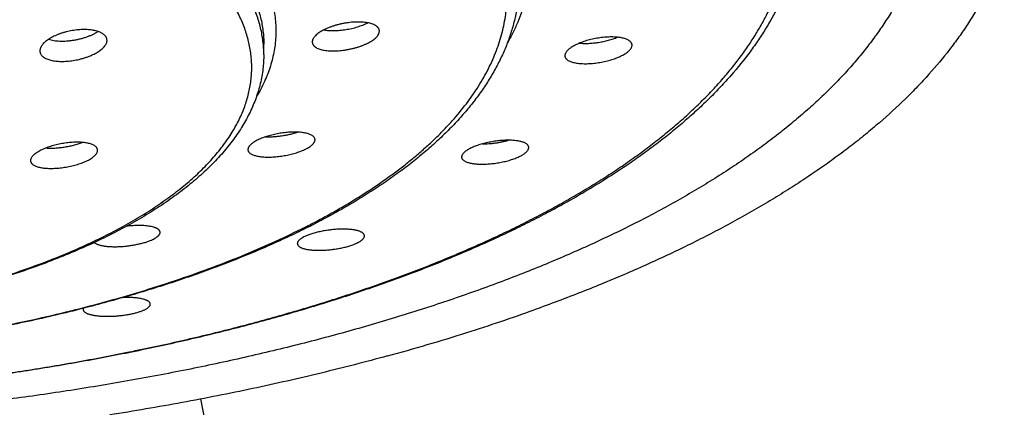
# Model space of a CAD drawing. Units: inches. Extents: x -0.7 to 22.5, y 5.4 to 13.2.
# Drawn here: x 21.8 to 22.5, y 10.9 to 11.2 of the extents above; entities that cross this region are included whole.
import ezdxf

# ---------------------------------------------------------------- set-up
doc = ezdxf.new("R2010")
doc.units = ezdxf.units.IN
doc.header["$LTSCALE"] = 1.21
doc.header["$MEASUREMENT"] = 0
doc.layers.get('0').update_dxf_attribs({"linetype": 'CONTINUOUS'})

msp = doc.modelspace()

# ---------------------------------------------------------------- linework, layer by layer
at = {"color": 7, "linetype": 'Continuous'}
for p, q in [((22.07877, 11.15947), (22.07881, 11.15998)), ((21.99959, 11.14409), (21.99959, 11.15102)), ((22.03284, 11.1531), (22.03281, 11.15259)), ((21.87608, 10.97014), (21.87584, 10.96924)), ((22.05614, 10.38331), (21.95646, 10.90797))]:
    msp.add_line(p, q, dxfattribs=at)
for centre, radius, start, end in [((21.75301, 12.17342), 1.27948, 287.54931, 289.73131), ((21.70609, 12.32196), 1.43525, 285.28101, 287.54723)]:
    msp.add_arc(centre, radius, start, end, dxfattribs=at)
at = {"color": 9, "linetype": 'Continuous'}
for points, knots in [([(21.54459, 10.90547), (21.55795, 10.90547), (21.58464, 10.90574), (21.6246, 10.90694), (21.66436, 10.90894), (21.70383, 10.91174), (21.74292, 10.91532), (21.78154, 10.91968), (21.81958, 10.92481), (21.85696, 10.93069), (21.89359, 10.93732), (21.92938, 10.94467), (21.96425, 10.95273), (21.9981, 10.96148), (22.03087, 10.97089), (22.06246, 10.98095), (22.09281, 10.99163), (22.11721, 11.0011), (22.13604, 11.00898), (22.14969, 11.01498), (22.16297, 11.02111), (22.17587, 11.02738), (22.1884, 11.03377), (22.20054, 11.04028), (22.21228, 11.04692), (22.22363, 11.05367), (22.23456, 11.06053), (22.24508, 11.0675), (22.25518, 11.07457), (22.26485, 11.08175), (22.27408, 11.08901), (22.28288, 11.09637), (22.29123, 11.10382), (22.29914, 11.11134), (22.30659, 11.11895), (22.31358, 11.12662), (22.32011, 11.13437), (22.32617, 11.14218), (22.33176, 11.15004), (22.33688, 11.15797), (22.34152, 11.16594), (22.34568, 11.17396), (22.34935, 11.18202), (22.35254, 11.19011), (22.35525, 11.19823), (22.35746, 11.20638), (22.35919, 11.21455), (22.36042, 11.22274), (22.36116, 11.23094), (22.36141, 11.23914), (22.36116, 11.24734), (22.36042, 11.25554), (22.35919, 11.26372), (22.35746, 11.27189), (22.35525, 11.28004), (22.35254, 11.28817), (22.34935, 11.29626), (22.34568, 11.30432), (22.34152, 11.31234), (22.33688, 11.32031), (22.33176, 11.32823), (22.32617, 11.3361), (22.32011, 11.34391), (22.31358, 11.35166), (22.30659, 11.35933), (22.29914, 11.36694), (22.29123, 11.37446), (22.28288, 11.38191), (22.27408, 11.38927), (22.26485, 11.39653), (22.25518, 11.40371), (22.24508, 11.41078), (22.23456, 11.41775), (22.22363, 11.42461), (22.21228, 11.43136), (22.20054, 11.438), (22.1884, 11.44451), (22.17587, 11.4509), (22.16297, 11.45716), (22.14969, 11.4633), (22.13604, 11.46929), (22.11721, 11.47717), (22.09281, 11.48665), (22.06246, 11.49733), (22.03087, 11.50739), (21.9981, 11.5168), (21.96425, 11.52555), (21.92938, 11.53361), (21.89359, 11.54096), (21.85696, 11.54758), (21.81958, 11.55347), (21.78154, 11.5586), (21.74292, 11.56296), (21.70383, 11.56654), (21.66436, 11.56934), (21.6246, 11.57134), (21.58464, 11.57254), (21.55795, 11.57281), (21.54459, 11.57281)], [0, 0, 0, 0, 0.021232, 0.042422, 0.063527, 0.084504, 0.105313, 0.125912, 0.146261, 0.16632, 0.186051, 0.205418, 0.224385, 0.242919, 0.260987, 0.27856, 0.295611, 0.312114, 0.320155, 0.328051, 0.3358, 0.3434, 0.350851, 0.358149, 0.365295, 0.372288, 0.379126, 0.38581, 0.39234, 0.398718, 0.404943, 0.411017, 0.416943, 0.422723, 0.42836, 0.433858, 0.439221, 0.444455, 0.449565, 0.454557, 0.45944, 0.46422, 0.468908, 0.473511, 0.478042, 0.48251, 0.486928, 0.491307, 0.49566, 0.5, 0.50434, 0.508693, 0.513072, 0.51749, 0.521958, 0.526489, 0.531092, 0.53578, 0.54056, 0.545443, 0.550435, 0.555545, 0.560779, 0.566142, 0.57164, 0.577277, 0.583057, 0.588983, 0.595057, 0.601282, 0.60766, 0.61419, 0.620874, 0.627712, 0.634705, 0.641851, 0.649149, 0.6566, 0.6642, 0.671949, 0.679845, 0.687886, 0.704389, 0.72144, 0.739013, 0.757081, 0.775615, 0.794582, 0.813949, 0.83368, 0.853739, 0.874088, 0.894687, 0.915496, 0.936473, 0.957578, 0.978768, 1, 1, 1, 1]), ([(21.54459, 11.47117), (21.55654, 11.47117), (21.5804, 11.4709), (21.6161, 11.46967), (21.65157, 11.46762), (21.6867, 11.46477), (21.72139, 11.46111), (21.75551, 11.45667), (21.78898, 11.45145), (21.82167, 11.44547), (21.85349, 11.43875), (21.88434, 11.43132), (21.91412, 11.42319), (21.93817, 11.4158), (21.95678, 11.40955), (21.97031, 11.40474), (21.98349, 11.39978), (21.99633, 11.39467), (22.00881, 11.38942), (22.02093, 11.38403), (22.03267, 11.37849), (22.04403, 11.37283), (22.055, 11.36704), (22.06556, 11.36112), (22.07571, 11.35509), (22.08544, 11.34894), (22.09475, 11.34268), (22.10362, 11.33632), (22.11205, 11.32986), (22.12004, 11.3233), (22.12757, 11.31665), (22.13464, 11.30992), (22.14125, 11.30311), (22.14739, 11.29623), (22.15305, 11.28928), (22.15824, 11.28226), (22.16294, 11.27519), (22.16715, 11.26806), (22.17087, 11.26089), (22.17409, 11.25368), (22.17682, 11.24643), (22.17905, 11.23915), (22.18078, 11.23184), (22.182, 11.22452), (22.18272, 11.21719), (22.18294, 11.20985), (22.18265, 11.20251), (22.18185, 11.19518), (22.18055, 11.18786), (22.17874, 11.18056), (22.17644, 11.17329), (22.17363, 11.16604), (22.17033, 11.15883), (22.16783, 11.15411), (22.1665, 11.15176)], [0, 0, 0, 0, 0.044849, 0.089581, 0.134077, 0.178222, 0.221901, 0.265002, 0.307417, 0.349038, 0.389764, 0.429498, 0.46815, 0.505634, 0.523914, 0.541873, 0.559504, 0.576798, 0.593748, 0.610348, 0.626591, 0.642474, 0.65799, 0.673139, 0.687916, 0.70232, 0.716352, 0.730013, 0.743304, 0.75623, 0.768795, 0.781007, 0.792875, 0.804408, 0.81562, 0.826525, 0.837141, 0.847487, 0.857585, 0.867459, 0.877136, 0.886646, 0.89602, 0.905291, 0.914492, 0.923661, 0.932832, 0.942042, 0.951326, 0.960719, 0.970252, 0.979958, 0.989865, 1, 1, 1, 1]), ([(21.54459, 10.93151), (21.55476, 10.93151), (21.57508, 10.93171), (21.60549, 10.93263), (21.63576, 10.93415), (21.66581, 10.93628), (21.69557, 10.93901), (21.72497, 10.94233), (21.75393, 10.94623), (21.78238, 10.95071), (21.81027, 10.95575), (21.83751, 10.96135), (21.86405, 10.96748), (21.88982, 10.97414), (21.91477, 10.98131), (21.93882, 10.98897), (21.96192, 10.9971), (21.98402, 11.00568), (22.00507, 11.01469), (22.02185, 11.02262), (22.03469, 11.02917), (22.04393, 11.03413), (22.05287, 11.03918), (22.0615, 11.04432), (22.06983, 11.04955), (22.07783, 11.05485), (22.08552, 11.06024), (22.09288, 11.0657), (22.09991, 11.07123), (22.10661, 11.07683), (22.11297, 11.0825), (22.11898, 11.08823), (22.12466, 11.09402), (22.13167, 11.10171), (22.13958, 11.11146), (22.14777, 11.1235), (22.15344, 11.13377), (22.15721, 11.14203), (22.15964, 11.14819), (22.1617, 11.15437), (22.16339, 11.16058), (22.1647, 11.1668), (22.16564, 11.17303), (22.1662, 11.17927), (22.16639, 11.18551), (22.1662, 11.19176), (22.16564, 11.198), (22.1647, 11.20423), (22.16339, 11.21045), (22.1617, 11.21665), (22.15964, 11.22284), (22.15721, 11.229), (22.15344, 11.23726), (22.14777, 11.24753), (22.13958, 11.25956), (22.13167, 11.26931), (22.12466, 11.27701), (22.11898, 11.2828), (22.11297, 11.28853), (22.10661, 11.29419), (22.09991, 11.29979), (22.09288, 11.30533), (22.08552, 11.31079), (22.07783, 11.31617), (22.06983, 11.32148), (22.0615, 11.3267), (22.05287, 11.33184), (22.04393, 11.33689), (22.03469, 11.34185), (22.02185, 11.3484), (22.00507, 11.35633), (21.98402, 11.36535), (21.96192, 11.37393), (21.93882, 11.38206), (21.91477, 11.38971), (21.88982, 11.39688), (21.86405, 11.40354), (21.83751, 11.40967), (21.81027, 11.41527), (21.78238, 11.42031), (21.75393, 11.42479), (21.72497, 11.4287), (21.69557, 11.43202), (21.66581, 11.43475), (21.63576, 11.43687), (21.60549, 11.4384), (21.57508, 11.43931), (21.55476, 11.43952), (21.54459, 11.43952)], [0, 0, 0, 0, 0.021233, 0.042423, 0.063528, 0.084506, 0.105315, 0.125914, 0.146263, 0.166323, 0.186054, 0.205422, 0.224389, 0.242923, 0.260991, 0.278565, 0.295616, 0.31212, 0.328056, 0.343405, 0.350855, 0.358154, 0.3653, 0.372293, 0.379131, 0.385816, 0.392346, 0.398723, 0.404948, 0.411023, 0.416949, 0.422729, 0.428366, 0.433864, 0.444459, 0.45456, 0.46422, 0.468907, 0.473511, 0.478042, 0.48251, 0.486927, 0.491306, 0.49566, 0.5, 0.50434, 0.508694, 0.513073, 0.51749, 0.521958, 0.526489, 0.531093, 0.53578, 0.54544, 0.555541, 0.566136, 0.571634, 0.577271, 0.583051, 0.588977, 0.595052, 0.601277, 0.607654, 0.614184, 0.620869, 0.627707, 0.6347, 0.641846, 0.649145, 0.656595, 0.671944, 0.68788, 0.704384, 0.721435, 0.739009, 0.757077, 0.775611, 0.794578, 0.813946, 0.833677, 0.853737, 0.874086, 0.894685, 0.915494, 0.936472, 0.957577, 0.978767, 1, 1, 1, 1]), ([(21.54459, 11.34927), (21.55333, 11.34927), (21.57077, 11.34907), (21.59687, 11.34816), (21.6228, 11.34665), (21.64848, 11.34455), (21.67383, 11.34186), (21.69877, 11.33859), (21.72321, 11.33474), (21.74709, 11.33034), (21.77031, 11.3254), (21.79281, 11.31993), (21.81452, 11.31394), (21.83537, 11.30747), (21.85529, 11.30053), (21.87122, 11.29431), (21.88344, 11.2891), (21.89224, 11.28514), (21.90077, 11.28107), (21.909, 11.2769), (21.91695, 11.27265), (21.9246, 11.2683), (21.93194, 11.26387), (21.93898, 11.25935), (21.9457, 11.25475), (21.9521, 11.25008), (21.95817, 11.24533), (21.96391, 11.24052), (21.96932, 11.23564), (21.97439, 11.2307), (21.97911, 11.22571), (21.98487, 11.21907), (21.99002, 11.21224), (21.9945, 11.20523), (21.99745, 11.2), (22.00005, 11.19475), (22.00227, 11.18946), (22.00413, 11.18415), (22.00562, 11.17882), (22.00674, 11.17348), (22.00749, 11.16812), (22.00787, 11.16276), (22.00787, 11.15739), (22.0075, 11.15203), (22.00676, 11.14667), (22.00565, 11.14132), (22.00417, 11.13599), (22.00232, 11.13068), (22.0001, 11.1254), (21.99752, 11.12014), (21.99558, 11.1167), (21.99456, 11.11499)], [0, 0, 0, 0, 0.044962, 0.089803, 0.134406, 0.178651, 0.222422, 0.265606, 0.308091, 0.349769, 0.390538, 0.430299, 0.468959, 0.506434, 0.542644, 0.577519, 0.594438, 0.611002, 0.627205, 0.643042, 0.65851, 0.673604, 0.688323, 0.702665, 0.716632, 0.730224, 0.743444, 0.756295, 0.768785, 0.780921, 0.792712, 0.804169, 0.826132, 0.836679, 0.846961, 0.857001, 0.866825, 0.87646, 0.885938, 0.895291, 0.904553, 0.91376, 0.922949, 0.932155, 0.941415, 0.950766, 0.96024, 0.969872, 0.97969, 0.989724, 1, 1, 1, 1]), ([(21.54459, 11.3369), (21.55203, 11.3369), (21.5669, 11.33676), (21.58916, 11.33608), (21.61131, 11.33497), (21.6333, 11.33341), (21.65508, 11.33142), (21.67659, 11.32899), (21.69779, 11.32613), (21.71861, 11.32285), (21.73902, 11.31916), (21.75896, 11.31507), (21.77838, 11.31058), (21.79724, 11.3057), (21.81549, 11.30046), (21.8331, 11.29485), (21.85, 11.28891), (21.86618, 11.28263), (21.88158, 11.27603), (21.89617, 11.26913), (21.90992, 11.26195), (21.92278, 11.2545), (21.93475, 11.2468), (21.94577, 11.23887), (21.95583, 11.23073), (21.96491, 11.22239), (21.97298, 11.21388), (21.98002, 11.20521), (21.98601, 11.1964), (21.99016, 11.18889), (21.99292, 11.18284), (21.9947, 11.17833), (21.9962, 11.17381), (21.99744, 11.16927), (21.9984, 11.16471), (21.99909, 11.16015), (21.9995, 11.15559), (21.99959, 11.15254), (21.99959, 11.15102)], [0, 0, 0, 0, 0.042466, 0.084847, 0.127058, 0.169015, 0.210634, 0.251833, 0.292531, 0.332651, 0.372115, 0.410851, 0.448786, 0.485854, 0.521992, 0.557139, 0.591242, 0.624251, 0.656123, 0.686822, 0.716319, 0.744595, 0.771639, 0.797453, 0.822049, 0.845459, 0.867726, 0.888917, 0.909117, 0.928438, 0.937813, 0.947021, 0.956082, 0.965019, 0.973854, 0.982613, 0.991319, 1, 1, 1, 1]), ([(21.99959, 11.14409), (21.99959, 11.14561), (21.9995, 11.14866), (21.99909, 11.15323), (21.9984, 11.15779), (21.99744, 11.16234), (21.9962, 11.16688), (21.9947, 11.17141), (21.99292, 11.17592), (21.99016, 11.18196), (21.98601, 11.18948), (21.98002, 11.19828), (21.97298, 11.20695), (21.96491, 11.21547), (21.95583, 11.2238), (21.94577, 11.23195), (21.93475, 11.23988), (21.92278, 11.24758), (21.90992, 11.25502), (21.89617, 11.2622), (21.88158, 11.2691), (21.86618, 11.2757), (21.85, 11.28198), (21.8331, 11.28793), (21.81549, 11.29353), (21.79724, 11.29878), (21.77838, 11.30365), (21.75896, 11.30814), (21.73902, 11.31223), (21.71861, 11.31593), (21.69779, 11.3192), (21.67659, 11.32206), (21.65508, 11.32449), (21.6333, 11.32649), (21.61131, 11.32804), (21.58916, 11.32916), (21.5669, 11.32983), (21.55203, 11.32998), (21.54459, 11.32998)], [0, 0, 0, 0, 0.008681, 0.017387, 0.026146, 0.034981, 0.043918, 0.052979, 0.062187, 0.071562, 0.090883, 0.111083, 0.132274, 0.154541, 0.177951, 0.202547, 0.228361, 0.255405, 0.283681, 0.313178, 0.343877, 0.375749, 0.408758, 0.442861, 0.478008, 0.514146, 0.551214, 0.589149, 0.627885, 0.667349, 0.707469, 0.748167, 0.789366, 0.830985, 0.872942, 0.915153, 0.957534, 1, 1, 1, 1]), ([(21.54459, 10.95259), (21.5519, 10.95259), (21.5665, 10.95274), (21.58835, 10.9534), (21.6101, 10.95449), (21.63169, 10.95602), (21.65307, 10.95798), (21.6742, 10.96037), (21.695, 10.96317), (21.71545, 10.96639), (21.73549, 10.97002), (21.75506, 10.97404), (21.77413, 10.97844), (21.79265, 10.98323), (21.81057, 10.98838), (21.82786, 10.99388), (21.84446, 10.99972), (21.86034, 11.00589), (21.87546, 11.01236), (21.88978, 11.01914), (21.90328, 11.02619), (21.91592, 11.0335), (21.92766, 11.04106), (21.93849, 11.04884), (21.94837, 11.05684), (21.95728, 11.06503), (21.9652, 11.07338), (21.97211, 11.0819), (21.97799, 11.09055), (21.98207, 11.09792), (21.98478, 11.10386), (21.98652, 11.10829), (21.988, 11.11273), (21.98921, 11.11719), (21.99016, 11.12166), (21.99083, 11.12613), (21.99124, 11.13062), (21.99137, 11.1351), (21.99124, 11.13959), (21.99083, 11.14407), (21.99016, 11.14855), (21.98921, 11.15302), (21.988, 11.15748), (21.98652, 11.16192), (21.98478, 11.16635), (21.98207, 11.17228), (21.97799, 11.17966), (21.97211, 11.18831), (21.9652, 11.19682), (21.95728, 11.20518), (21.94837, 11.21337), (21.93849, 11.22136), (21.92766, 11.22915), (21.91592, 11.23671), (21.90328, 11.24402), (21.88978, 11.25107), (21.87546, 11.25784), (21.86034, 11.26432), (21.84446, 11.27049), (21.82786, 11.27633), (21.81057, 11.28183), (21.79265, 11.28698), (21.77413, 11.29176), (21.75506, 11.29617), (21.73549, 11.30019), (21.71545, 11.30382), (21.695, 11.30703), (21.6742, 11.30984), (21.65307, 11.31223), (21.63169, 11.31419), (21.6101, 11.31571), (21.58835, 11.31681), (21.5665, 11.31747), (21.5519, 11.31761), (21.54459, 11.31761)], [0, 0, 0, 0, 0.021233, 0.042424, 0.063529, 0.084507, 0.105317, 0.125916, 0.146266, 0.166326, 0.186058, 0.205425, 0.224393, 0.242927, 0.260996, 0.27857, 0.295621, 0.312125, 0.328061, 0.343411, 0.35816, 0.372298, 0.38582, 0.398726, 0.411025, 0.422729, 0.433863, 0.444458, 0.454559, 0.464219, 0.468907, 0.473511, 0.478041, 0.482509, 0.486927, 0.491306, 0.49566, 0.5, 0.50434, 0.508694, 0.513073, 0.517491, 0.521959, 0.526489, 0.531093, 0.535781, 0.545441, 0.555542, 0.566137, 0.577271, 0.588975, 0.601274, 0.61418, 0.627702, 0.64184, 0.656589, 0.671939, 0.687875, 0.704379, 0.72143, 0.739004, 0.757073, 0.775607, 0.794575, 0.813942, 0.833674, 0.853734, 0.874084, 0.894683, 0.915493, 0.936471, 0.957576, 0.978767, 1, 1, 1, 1])]:
    msp.add_open_spline(points, degree=3, knots=knots, dxfattribs=at)
at = {"color": 7, "linetype": 'Continuous'}
for points, knots in [([(22.45609, 11.26215), (22.45609, 11.25911), (22.45591, 11.253), (22.45508, 11.24385), (22.45371, 11.23472), (22.45178, 11.2256), (22.44931, 11.2165), (22.44629, 11.20743), (22.44273, 11.1984), (22.43862, 11.18941), (22.43398, 11.18046), (22.4288, 11.17156), (22.42309, 11.16272), (22.41685, 11.15394), (22.41009, 11.14523), (22.4028, 11.13658), (22.395, 11.12801), (22.38668, 11.11953), (22.37786, 11.11113), (22.36854, 11.10282), (22.35872, 11.09461), (22.34842, 11.0865), (22.33762, 11.07849), (22.32635, 11.0706), (22.31462, 11.06282), (22.30241, 11.05516), (22.28975, 11.04763), (22.27665, 11.04022), (22.2631, 11.03295), (22.24912, 11.02582), (22.23471, 11.01883), (22.21989, 11.01199), (22.20467, 11.00529), (22.18904, 10.99876), (22.17303, 10.99238), (22.151, 10.98402), (22.12255, 10.97401), (22.08729, 10.96278), (22.05072, 10.95227), (22.01294, 10.94251), (21.97403, 10.93352), (21.93409, 10.92531), (21.89321, 10.91792), (21.85149, 10.91135), (21.80903, 10.90563), (21.76594, 10.90076), (21.72231, 10.89676), (21.67826, 10.89364), (21.63388, 10.89141), (21.58929, 10.89007), (21.5595, 10.88977), (21.54459, 10.88977)], [0, 0, 0, 0, 0.00868, 0.017387, 0.026145, 0.03498, 0.043916, 0.052977, 0.062184, 0.071559, 0.08112, 0.090885, 0.10087, 0.11109, 0.121557, 0.132284, 0.14328, 0.154554, 0.166114, 0.177966, 0.190115, 0.202565, 0.215319, 0.228379, 0.241748, 0.255425, 0.269409, 0.283701, 0.298298, 0.313199, 0.3284, 0.343898, 0.35969, 0.375771, 0.392136, 0.40878, 0.442881, 0.478027, 0.514163, 0.55123, 0.589164, 0.627898, 0.667361, 0.707479, 0.748177, 0.789374, 0.830991, 0.872946, 0.915156, 0.957535, 1, 1, 1, 1]), ([(22.36959, 11.24813), (22.36959, 11.24522), (22.36942, 11.23939), (22.36863, 11.23066), (22.36733, 11.22195), (22.3655, 11.21327), (22.36317, 11.20463), (22.36032, 11.19604), (22.35697, 11.1875), (22.35312, 11.17903), (22.34878, 11.17062), (22.34395, 11.16228), (22.33864, 11.15401), (22.33084, 11.14298), (22.32215, 11.13224), (22.31268, 11.12179), (22.30504, 11.11396), (22.29695, 11.10622), (22.28841, 11.09858), (22.27944, 11.09105), (22.27003, 11.08361), (22.26019, 11.07629), (22.24993, 11.06908), (22.23926, 11.06198), (22.22817, 11.05499), (22.21669, 11.04813), (22.2048, 11.04139), (22.19252, 11.03478), (22.17986, 11.0283), (22.16682, 11.02195), (22.15342, 11.01574), (22.13965, 11.00967), (22.12066, 11.0017), (22.09607, 10.99211), (22.06549, 10.98132), (22.03367, 10.97116), (22.00068, 10.96166), (21.96661, 10.95283), (21.93153, 10.9447), (21.89553, 10.93728), (21.85868, 10.9306), (21.82109, 10.92467), (21.78283, 10.91949), (21.744, 10.9151), (21.7047, 10.91149), (21.66501, 10.90867), (21.62503, 10.90665), (21.58486, 10.90544), (21.55802, 10.90517), (21.54459, 10.90517)], [0, 0, 0, 0, 0.009119, 0.018259, 0.027443, 0.036693, 0.046028, 0.05547, 0.065039, 0.074752, 0.084629, 0.094685, 0.104937, 0.115399, 0.137001, 0.148168, 0.159591, 0.171277, 0.183236, 0.195471, 0.20799, 0.220795, 0.23389, 0.247278, 0.260959, 0.274934, 0.289203, 0.303766, 0.318621, 0.333766, 0.349197, 0.364913, 0.380909, 0.413723, 0.447601, 0.482499, 0.518364, 0.555141, 0.592767, 0.631179, 0.670307, 0.71008, 0.750422, 0.791256, 0.832504, 0.874085, 0.915917, 0.957917, 1, 1, 1, 1]), ([(22.50708, 11.21752), (22.50616, 11.21453), (22.50416, 11.20855), (22.50069, 11.19967), (22.49672, 11.19083), (22.49227, 11.18203), (22.48732, 11.17327), (22.4819, 11.16457), (22.47599, 11.15591), (22.46737, 11.14432), (22.45788, 11.13298), (22.4476, 11.12191), (22.43645, 11.11068), (22.4245, 11.09975), (22.41181, 11.08911), (22.40173, 11.08113), (22.39122, 11.07324), (22.38027, 11.06545), (22.36889, 11.05777), (22.3571, 11.05019), (22.34488, 11.04273), (22.32787, 11.03283), (22.31022, 11.02328), (22.29197, 11.01405), (22.27776, 11.0072), (22.26318, 11.00048), (22.24308, 10.99163), (22.21706, 10.98094), (22.19582, 10.97296), (22.18497, 10.96907)], [0, 0, 0, 0, 0.022341, 0.045015, 0.068065, 0.091533, 0.115457, 0.139872, 0.164809, 0.190296, 0.243013, 0.270295, 0.298213, 0.356013, 0.385926, 0.416523, 0.447812, 0.479796, 0.512481, 0.545867, 0.579954, 0.614743, 0.686408, 0.723279, 0.760832, 0.79906, 0.837953, 0.917701, 1, 1, 1, 1]), ([(22.17459, 11.1945), (22.17459, 11.19159), (22.17437, 11.18574), (22.17335, 11.177), (22.17167, 11.1683), (22.16932, 11.15966), (22.16632, 11.15108), (22.16268, 11.14259), (22.15841, 11.13419), (22.15351, 11.1259), (22.148, 11.11771), (22.14189, 11.10963), (22.13519, 11.10168), (22.12791, 11.09385), (22.12006, 11.08614), (22.11164, 11.07857), (22.10267, 11.07113), (22.09316, 11.06383), (22.08311, 11.05668), (22.07253, 11.04967), (22.06143, 11.04282), (22.04983, 11.03613), (22.03774, 11.0296), (22.02516, 11.02323), (22.01211, 11.01705), (21.99859, 11.01103), (21.98464, 11.00521), (21.97024, 10.99957), (21.95543, 10.99412), (21.94021, 10.98887), (21.9246, 10.98382), (21.90861, 10.97898), (21.89226, 10.97436), (21.88122, 10.97144), (21.87564, 10.97001)], [0, 0, 0, 0, 0.021974, 0.044031, 0.06625, 0.088711, 0.111493, 0.134669, 0.158311, 0.182483, 0.207247, 0.232657, 0.258764, 0.28561, 0.313233, 0.341664, 0.370929, 0.401049, 0.432038, 0.463909, 0.496667, 0.530314, 0.56485, 0.60027, 0.636565, 0.673725, 0.711736, 0.750582, 0.790243, 0.830701, 0.87193, 0.913908, 0.956607, 1, 1, 1, 1]), ([(21.89147, 11.15608), (21.8913, 11.15636), (21.89087, 11.15692), (21.89008, 11.15768), (21.88912, 11.15837), (21.88799, 11.15899), (21.88671, 11.15954), (21.88529, 11.16001), (21.88374, 11.1604), (21.88207, 11.1607), (21.8803, 11.16093), (21.87844, 11.16106), (21.8765, 11.1611), (21.87451, 11.16106), (21.87248, 11.16092), (21.87042, 11.1607), (21.86835, 11.1604), (21.86629, 11.16), (21.86426, 11.15953), (21.86226, 11.15899), (21.86033, 11.15837), (21.85846, 11.15768), (21.85667, 11.15693), (21.85499, 11.15612), (21.85342, 11.15527), (21.85197, 11.15437), (21.85066, 11.15344), (21.8495, 11.15247), (21.8485, 11.15149), (21.84766, 11.15049), (21.847, 11.14949), (21.84652, 11.14849), (21.84627, 11.14765), (21.84617, 11.147), (21.84615, 11.14668), (21.84615, 11.14652)], [0, 0, 0, 0, 0.019258, 0.040019, 0.062585, 0.087135, 0.113744, 0.14241, 0.173063, 0.205589, 0.239832, 0.275609, 0.312712, 0.350919, 0.389992, 0.429686, 0.469751, 0.509935, 0.549985, 0.589652, 0.628692, 0.666868, 0.703955, 0.73974, 0.774027, 0.806642, 0.837437, 0.866299, 0.893156, 0.917998, 0.940885, 0.961974, 0.981537, 0.990877, 1, 1, 1, 1]), ([(22.07881, 11.15998), (22.07881, 11.16013), (22.07879, 11.16042), (22.07871, 11.16086), (22.07857, 11.16129), (22.07838, 11.1617), (22.07814, 11.1621), (22.07784, 11.16249), (22.07749, 11.16286), (22.07694, 11.16334), (22.07613, 11.16391), (22.07499, 11.16449), (22.07368, 11.165), (22.0722, 11.16543), (22.07057, 11.16577), (22.06882, 11.16603), (22.06694, 11.1662), (22.06497, 11.16627), (22.06291, 11.16626), (22.06079, 11.16615), (22.05862, 11.16596), (22.05643, 11.16567), (22.05424, 11.1653), (22.05206, 11.16484), (22.04991, 11.16431), (22.04781, 11.1637), (22.04579, 11.16303), (22.04385, 11.16229), (22.04202, 11.1615), (22.04032, 11.16065), (22.03876, 11.15977), (22.03735, 11.15885), (22.03611, 11.15791), (22.03505, 11.15695), (22.03418, 11.15599), (22.03361, 11.15517), (22.03327, 11.15451), (22.03307, 11.15404), (22.03292, 11.15357), (22.03286, 11.15326), (22.03284, 11.1531)], [0, 0, 0, 0, 0.008379, 0.016706, 0.02509, 0.033639, 0.042449, 0.051609, 0.061192, 0.071259, 0.093009, 0.117124, 0.143701, 0.172731, 0.204123, 0.237724, 0.273342, 0.310743, 0.349674, 0.389857, 0.431, 0.472802, 0.514952, 0.557137, 0.599042, 0.640352, 0.680762, 0.71997, 0.757692, 0.79366, 0.827631, 0.859396, 0.88879, 0.915707, 0.940121, 0.962116, 0.972279, 0.98194, 0.991156, 1, 1, 1, 1]), ([(22.04079, 11.16087), (22.04132, 11.16077), (22.04243, 11.16061), (22.04414, 11.16044), (22.04595, 11.16036), (22.04783, 11.16035), (22.04977, 11.16041), (22.05176, 11.16056), (22.05378, 11.16078), (22.05582, 11.16107), (22.05785, 11.16143), (22.05987, 11.16186), (22.06187, 11.16235), (22.06381, 11.16291), (22.06569, 11.16353), (22.0675, 11.16419), (22.06922, 11.16491), (22.07032, 11.16543), (22.07085, 11.16569)], [0, 0, 0, 0, 0.052777, 0.108615, 0.167207, 0.22821, 0.291255, 0.355947, 0.421876, 0.488619, 0.555744, 0.622814, 0.68939, 0.755037, 0.819328, 0.881847, 0.942195, 1, 1, 1, 1]), ([(21.85214, 11.15445), (21.8527, 11.15427), (21.85389, 11.15394), (21.85575, 11.15358), (21.85776, 11.15333), (21.85989, 11.1532), (21.86211, 11.15318), (21.8644, 11.15328), (21.86674, 11.15349), (21.86911, 11.15381), (21.87147, 11.15423), (21.87381, 11.15476), (21.8761, 11.15538), (21.87832, 11.1561), (21.88044, 11.15689), (21.88245, 11.15777), (21.88431, 11.1587), (21.88549, 11.15939), (21.88604, 11.15974)], [0, 0, 0, 0, 0.050319, 0.10443, 0.162022, 0.222699, 0.286003, 0.35143, 0.418441, 0.486477, 0.554967, 0.623333, 0.691001, 0.757408, 0.822007, 0.884283, 0.943756, 1, 1, 1, 1]), ([(21.89215, 11.1537), (21.89215, 11.15391), (21.89213, 11.15432), (21.892, 11.15493), (21.89178, 11.15552), (21.89158, 11.15589), (21.89147, 11.15608)], [0, 0, 0, 0, 0.2477, 0.494335, 0.743866, 1, 1, 1, 1]), ([(22.03281, 11.15259), (22.03281, 11.15244), (22.03283, 11.15215), (22.03291, 11.15171), (22.03304, 11.15129), (22.03323, 11.15088), (22.03348, 11.15048), (22.03378, 11.1501), (22.03412, 11.14974), (22.03467, 11.14926), (22.03548, 11.14871), (22.03662, 11.14814), (22.03794, 11.14764), (22.03941, 11.14723), (22.04103, 11.1469), (22.04279, 11.14666), (22.04466, 11.14651), (22.04663, 11.14644), (22.04869, 11.14646), (22.05081, 11.14658), (22.05297, 11.14678), (22.05516, 11.14706), (22.05735, 11.14743), (22.05954, 11.14788), (22.06169, 11.1484), (22.06379, 11.149), (22.06581, 11.14966), (22.06775, 11.15039), (22.06958, 11.15117), (22.07129, 11.15199), (22.07285, 11.15286), (22.07426, 11.15377), (22.0755, 11.15469), (22.07656, 11.15564), (22.07743, 11.15659), (22.078, 11.15741), (22.07835, 11.15806), (22.07855, 11.15853), (22.07869, 11.159), (22.07875, 11.15931), (22.07877, 11.15947)], [0, 0, 0, 0, 0.008376, 0.016686, 0.02504, 0.033549, 0.042312, 0.05142, 0.060948, 0.070961, 0.092607, 0.116634, 0.143143, 0.172126, 0.203494, 0.237094, 0.272732, 0.310175, 0.349166, 0.389426, 0.430661, 0.472565, 0.514823, 0.557117, 0.599125, 0.640529, 0.681014, 0.720278, 0.758031, 0.794002, 0.827951, 0.85967, 0.889, 0.915844, 0.940186, 0.962124, 0.97227, 0.981921, 0.991141, 1, 1, 1, 1]), ([(22.25195, 11.15038), (22.25195, 11.15051), (22.25193, 11.15076), (22.25186, 11.15114), (22.25174, 11.1515), (22.25158, 11.15186), (22.25136, 11.1522), (22.25111, 11.15254), (22.2508, 11.15286), (22.25033, 11.15328), (22.24962, 11.15377), (22.24862, 11.15429), (22.24747, 11.15474), (22.24617, 11.15513), (22.24474, 11.15546), (22.24318, 11.15571), (22.24152, 11.15589), (22.23975, 11.156), (22.2379, 11.15604), (22.23597, 11.156), (22.23399, 11.15589), (22.23128, 11.15565), (22.22787, 11.15517), (22.22449, 11.15447), (22.22183, 11.15378), (22.2199, 11.15321), (22.21804, 11.15258), (22.21627, 11.15191), (22.2146, 11.1512), (22.21304, 11.15046), (22.21161, 11.14968), (22.21031, 11.14888), (22.20917, 11.14806), (22.20819, 11.14724), (22.20737, 11.14641), (22.20692, 11.14583), (22.20673, 11.14553)], [0, 0, 0, 0, 0.007601, 0.015159, 0.022779, 0.030561, 0.038599, 0.046973, 0.055754, 0.064997, 0.085029, 0.10732, 0.131973, 0.158996, 0.188324, 0.219844, 0.2534, 0.288806, 0.325854, 0.364313, 0.403941, 0.444479, 0.527201, 0.610285, 0.651263, 0.691487, 0.730682, 0.76858, 0.804927, 0.839486, 0.872041, 0.90241, 0.930446, 0.956057, 0.979219, 1, 1, 1, 1]), ([(22.21599, 11.15178), (22.21647, 11.15173), (22.21747, 11.15166), (22.21899, 11.1516), (22.22057, 11.1516), (22.22277, 11.15166), (22.22559, 11.15186), (22.22901, 11.1523), (22.23244, 11.15293), (22.23579, 11.15372), (22.239, 11.15468), (22.24105, 11.15543), (22.24204, 11.15583)], [0, 0, 0, 0, 0.055176, 0.112656, 0.172191, 0.233516, 0.360401, 0.490968, 0.622739, 0.753177, 0.879748, 1, 1, 1, 1]), ([(21.84684, 11.14413), (21.84701, 11.14384), (21.84743, 11.14328), (21.84823, 11.14253), (21.84919, 11.14185), (21.85032, 11.14125), (21.85159, 11.14072), (21.85301, 11.14026), (21.85456, 11.1399), (21.85623, 11.13961), (21.858, 11.13941), (21.85986, 11.1393), (21.86179, 11.13928), (21.86378, 11.13934), (21.86581, 11.13949), (21.86786, 11.13973), (21.86993, 11.14004), (21.87198, 11.14044), (21.87402, 11.14091), (21.87601, 11.14146), (21.87795, 11.14207), (21.87983, 11.14275), (21.88161, 11.14349), (21.8833, 11.14428), (21.88487, 11.14512), (21.88632, 11.146), (21.88764, 11.14691), (21.8888, 11.14785), (21.8898, 11.14881), (21.89064, 11.14979), (21.89131, 11.15077), (21.89179, 11.15175), (21.89204, 11.15258), (21.89214, 11.15322), (21.89215, 11.15354), (21.89215, 11.1537)], [0, 0, 0, 0, 0.019297, 0.040051, 0.062582, 0.087084, 0.113647, 0.142274, 0.172904, 0.205425, 0.239684, 0.2755, 0.312664, 0.350954, 0.390131, 0.429949, 0.470154, 0.51049, 0.550697, 0.590521, 0.629709, 0.668017, 0.705211, 0.74107, 0.77539, 0.807992, 0.838724, 0.867474, 0.894174, 0.918821, 0.941488, 0.96235, 0.981703, 0.990954, 1, 1, 1, 1]), ([(22.20595, 11.14323), (22.20595, 11.14311), (22.20596, 11.14286), (22.20604, 11.14248), (22.20615, 11.14212), (22.20632, 11.14177), (22.20653, 11.14143), (22.20679, 11.1411), (22.20709, 11.14079), (22.20757, 11.14037), (22.20828, 11.13989), (22.20928, 11.13939), (22.21042, 11.13894), (22.21172, 11.13856), (22.21315, 11.13825), (22.2147, 11.138), (22.21637, 11.13783), (22.21814, 11.13772), (22.21999, 11.13769), (22.22191, 11.13773), (22.22389, 11.13783), (22.2266, 11.13808), (22.23001, 11.13855), (22.2334, 11.13924), (22.23606, 11.13991), (22.23799, 11.14047), (22.23985, 11.14109), (22.24162, 11.14175), (22.2433, 11.14245), (22.24486, 11.14318), (22.24629, 11.14395), (22.24758, 11.14474), (22.24873, 11.14555), (22.24971, 11.14638), (22.25052, 11.1472), (22.25098, 11.14778), (22.25117, 11.14807)], [0, 0, 0, 0, 0.007555, 0.015061, 0.022622, 0.030343, 0.038318, 0.04663, 0.055351, 0.064539, 0.084472, 0.106684, 0.131278, 0.158262, 0.187571, 0.219088, 0.252658, 0.288095, 0.325186, 0.363702, 0.403395, 0.444006, 0.526888, 0.610122, 0.651163, 0.69144, 0.730674, 0.768598, 0.804957, 0.839514, 0.872059, 0.902411, 0.930431, 0.956031, 0.979196, 1, 1, 1, 1]), ([(22.25117, 11.14807), (22.25129, 11.14826), (22.25151, 11.14864), (22.25176, 11.14923), (22.25191, 11.14981), (22.25195, 11.1502), (22.25195, 11.15038)], [0, 0, 0, 0, 0.276336, 0.532524, 0.772156, 1, 1, 1, 1]), ([(21.99959, 11.14409), (21.99959, 11.14242), (21.99949, 11.13907), (21.99904, 11.13406), (21.9983, 11.12907), (21.99726, 11.12409), (21.99593, 11.11915), (21.99431, 11.11424), (21.99241, 11.10937), (21.98948, 11.10289), (21.9851, 11.09489), (21.97883, 11.08559), (21.97152, 11.07651), (21.96322, 11.06767), (21.95394, 11.05908), (21.94371, 11.05074), (21.93256, 11.04266), (21.9205, 11.03485), (21.90758, 11.02732), (21.89381, 11.02008), (21.87922, 11.01314), (21.86386, 11.00651), (21.84774, 11.00022), (21.83091, 10.99426), (21.8134, 10.98866), (21.79526, 10.98341), (21.77652, 10.97855), (21.75723, 10.97407), (21.73744, 10.96998), (21.71719, 10.9663), (21.69653, 10.96303), (21.6755, 10.96018), (21.65417, 10.95776), (21.63257, 10.95577), (21.61076, 10.95422), (21.58879, 10.95311), (21.56672, 10.95244), (21.55197, 10.95229), (21.54459, 10.95229)], [0, 0, 0, 0, 0.009465, 0.018948, 0.028469, 0.038046, 0.047697, 0.057441, 0.067296, 0.077278, 0.097689, 0.118804, 0.140735, 0.163577, 0.187407, 0.212285, 0.238253, 0.26534, 0.29356, 0.322914, 0.353392, 0.384976, 0.417637, 0.451339, 0.48604, 0.521691, 0.558237, 0.595621, 0.633777, 0.67264, 0.712138, 0.752199, 0.792746, 0.833702, 0.874987, 0.91652, 0.958218, 1, 1, 1, 1]), ([(21.84615, 11.14652), (21.84615, 11.14631), (21.84618, 11.14589), (21.84631, 11.14528), (21.84653, 11.14468), (21.84673, 11.14431), (21.84684, 11.14413)], [0, 0, 0, 0, 0.248804, 0.495831, 0.744992, 1, 1, 1, 1]), ([(22.20673, 11.14553), (22.20661, 11.14534), (22.20639, 11.14497), (22.20614, 11.14438), (22.20598, 11.1438), (22.20595, 11.14342), (22.20595, 11.14323)], [0, 0, 0, 0, 0.277039, 0.533466, 0.772857, 1, 1, 1, 1]), ([(22.03471, 11.0856), (22.03471, 11.08571), (22.03469, 11.08593), (22.03463, 11.08627), (22.03452, 11.08659), (22.03432, 11.08702), (22.03396, 11.08754), (22.03337, 11.0881), (22.03263, 11.08862), (22.03174, 11.08909), (22.03071, 11.08951), (22.02954, 11.08988), (22.02825, 11.09019), (22.02685, 11.09045), (22.02533, 11.09065), (22.02373, 11.09078), (22.02203, 11.09086), (22.02027, 11.09087), (22.01844, 11.09082), (22.01592, 11.09067), (22.0127, 11.09034), (22.00884, 11.08971), (22.00567, 11.089), (22.0032, 11.08833), (22.00141, 11.08779), (21.9997, 11.08721), (21.99808, 11.08659), (21.99655, 11.08594), (21.99513, 11.08526), (21.99383, 11.08456), (21.99266, 11.08385), (21.99163, 11.08312), (21.99101, 11.08261), (21.99072, 11.08235)], [0, 0, 0, 0, 0.007058, 0.014086, 0.021183, 0.028442, 0.043767, 0.060654, 0.079483, 0.100478, 0.123742, 0.149294, 0.177091, 0.20704, 0.239017, 0.272866, 0.308411, 0.345458, 0.383797, 0.423204, 0.504278, 0.586732, 0.66853, 0.708544, 0.747624, 0.785524, 0.822003, 0.856838, 0.889819, 0.920762, 0.94951, 0.975946, 1, 1, 1, 1]), ([(22.00104, 11.08764), (22.00189, 11.08762), (22.00364, 11.08761), (22.0063, 11.08772), (22.00906, 11.08795), (22.01185, 11.0883), (22.01465, 11.08876), (22.0174, 11.08934), (22.02008, 11.09002), (22.02182, 11.09054), (22.02267, 11.09082)], [0, 0, 0, 0, 0.116456, 0.238541, 0.364744, 0.493467, 0.62305, 0.751797, 0.878005, 1, 1, 1, 1]), ([(21.88572, 11.07834), (21.88572, 11.07847), (21.8857, 11.07871), (21.88564, 11.07907), (21.88552, 11.07943), (21.88536, 11.07977), (21.88516, 11.0801), (21.88482, 11.08055), (21.88427, 11.08107), (21.88347, 11.08163), (21.88251, 11.08214), (21.8814, 11.08258), (21.88014, 11.08297), (21.87876, 11.0833), (21.87725, 11.08355), (21.87563, 11.08375), (21.87392, 11.08387), (21.87212, 11.08392), (21.87024, 11.0839), (21.86831, 11.08381), (21.86566, 11.0836), (21.86231, 11.08316), (21.85898, 11.08251), (21.85635, 11.08187), (21.85444, 11.08133), (21.85258, 11.08075), (21.8508, 11.08011), (21.84911, 11.07944), (21.84753, 11.07873), (21.84606, 11.07799), (21.84472, 11.07723), (21.84352, 11.07645), (21.84247, 11.07565), (21.84158, 11.07485), (21.84107, 11.07429), (21.84084, 11.07401)], [0, 0, 0, 0, 0.007441, 0.014846, 0.022317, 0.029951, 0.03784, 0.046061, 0.063744, 0.083417, 0.10531, 0.129525, 0.156075, 0.184903, 0.215902, 0.248928, 0.283807, 0.320341, 0.358312, 0.39749, 0.437629, 0.519758, 0.602596, 0.643608, 0.683982, 0.72345, 0.761747, 0.798622, 0.833834, 0.86716, 0.898406, 0.927404, 0.954035, 0.978231, 1, 1, 1, 1]), ([(21.85049, 11.07997), (21.85144, 11.07991), (21.85342, 11.07984), (21.85646, 11.07991), (21.85963, 11.08016), (21.86287, 11.08057), (21.8661, 11.08114), (21.86928, 11.08186), (21.87233, 11.08272), (21.87429, 11.0834), (21.87524, 11.08376)], [0, 0, 0, 0, 0.113992, 0.235358, 0.362121, 0.492153, 0.623228, 0.753067, 0.879393, 1, 1, 1, 1]), ([(21.99072, 11.08235), (21.99056, 11.08221), (21.99026, 11.08192), (21.98985, 11.08146), (21.9895, 11.08102), (21.98921, 11.08057), (21.98899, 11.08013), (21.98883, 11.0797), (21.98873, 11.07927), (21.98871, 11.07898), (21.98871, 11.07884)], [0, 0, 0, 0, 0.156396, 0.302581, 0.438846, 0.565747, 0.684077, 0.794909, 0.899642, 1, 1, 1, 1]), ([(21.98871, 11.07884), (21.98871, 11.07873), (21.98872, 11.07851), (21.98878, 11.07819), (21.98889, 11.07787), (21.98909, 11.07745), (21.98937, 11.07705), (21.98973, 11.07669), (21.99015, 11.07632), (21.99078, 11.07589), (21.99167, 11.07543), (21.9927, 11.07502), (21.99386, 11.07467), (21.99515, 11.07437), (21.99655, 11.07412), (21.99806, 11.07393), (21.99967, 11.0738), (22.00136, 11.07372), (22.00313, 11.07371), (22.00495, 11.07375), (22.00748, 11.07389), (22.01069, 11.07422), (22.01455, 11.07483), (22.01773, 11.07551), (22.02021, 11.07616), (22.02199, 11.07669), (22.0237, 11.07726), (22.02533, 11.07787), (22.02686, 11.0785), (22.02828, 11.07917), (22.02958, 11.07986), (22.03075, 11.08057), (22.03179, 11.08129), (22.03241, 11.0818), (22.03269, 11.08206)], [0, 0, 0, 0, 0.006957, 0.013877, 0.020863, 0.028012, 0.043127, 0.05126, 0.059846, 0.078525, 0.099403, 0.122583, 0.14808, 0.175849, 0.205796, 0.237792, 0.271682, 0.307287, 0.344409, 0.382837, 0.422343, 0.50363, 0.586292, 0.668262, 0.708341, 0.747472, 0.785407, 0.821908, 0.856754, 0.88974, 0.920687, 0.949445, 0.975903, 1, 1, 1, 1]), ([(22.03269, 11.08206), (22.03285, 11.08221), (22.03315, 11.0825), (22.03356, 11.08295), (22.03391, 11.0834), (22.0342, 11.08385), (22.03442, 11.08429), (22.03459, 11.08473), (22.03468, 11.08517), (22.03471, 11.08546), (22.03471, 11.0856)], [0, 0, 0, 0, 0.155494, 0.301014, 0.436869, 0.563629, 0.682097, 0.793341, 0.898747, 1, 1, 1, 1]), ([(22.18117, 11.08022), (22.18117, 11.08032), (22.18116, 11.08053), (22.1811, 11.08083), (22.181, 11.08113), (22.18081, 11.08153), (22.18048, 11.08201), (22.17993, 11.08253), (22.17924, 11.08301), (22.17842, 11.08346), (22.17746, 11.08385), (22.17638, 11.08421), (22.17518, 11.08451), (22.17387, 11.08477), (22.17245, 11.08497), (22.17095, 11.08512), (22.16935, 11.08522), (22.16769, 11.08526), (22.16596, 11.08525), (22.16356, 11.08516), (22.16048, 11.08491), (22.15676, 11.08441), (22.15307, 11.08371), (22.15007, 11.08297), (22.14776, 11.0823), (22.14612, 11.08176), (22.14455, 11.0812), (22.14307, 11.0806), (22.1417, 11.07998), (22.14044, 11.07934), (22.13929, 11.07869), (22.13858, 11.07823), (22.13825, 11.07799)], [0, 0, 0, 0, 0.006725, 0.013427, 0.020201, 0.027139, 0.041812, 0.058015, 0.076112, 0.096322, 0.118747, 0.143413, 0.170285, 0.199286, 0.230307, 0.263211, 0.297839, 0.334018, 0.371558, 0.410256, 0.490256, 0.572223, 0.654256, 0.734412, 0.773187, 0.810776, 0.846957, 0.881518, 0.914263, 0.945018, 0.973635, 1, 1, 1, 1]), ([(22.1494, 11.08276), (22.15011, 11.08276), (22.15157, 11.08279), (22.15377, 11.08292), (22.15603, 11.08312), (22.1583, 11.0834), (22.16058, 11.08376), (22.16284, 11.08418), (22.16505, 11.08467), (22.1665, 11.08504), (22.16722, 11.08524)], [0, 0, 0, 0, 0.118966, 0.241795, 0.36746, 0.494892, 0.622988, 0.750623, 0.876669, 1, 1, 1, 1]), ([(22.17809, 11.076), (22.17833, 11.07617), (22.17879, 11.07651), (22.17941, 11.07705), (22.17994, 11.07759), (22.18039, 11.07812), (22.18073, 11.07865), (22.18098, 11.07918), (22.18113, 11.0797), (22.18117, 11.08005), (22.18117, 11.08022)], [0, 0, 0, 0, 0.164513, 0.316561, 0.456261, 0.584067, 0.700779, 0.807677, 0.906601, 1, 1, 1, 1]), ([(21.83972, 11.0713), (21.83972, 11.07118), (21.83973, 11.07094), (21.8398, 11.07059), (21.83992, 11.07025), (21.84008, 11.06991), (21.84028, 11.06959), (21.84053, 11.06927), (21.84082, 11.06897), (21.84128, 11.06858), (21.84197, 11.06812), (21.84292, 11.06763), (21.84403, 11.06721), (21.84528, 11.06684), (21.84666, 11.06654), (21.84817, 11.06629), (21.84978, 11.06611), (21.8515, 11.066), (21.85329, 11.06596), (21.85516, 11.06598), (21.85709, 11.06606), (21.85974, 11.06627), (21.8631, 11.06669), (21.86643, 11.06731), (21.86907, 11.06792), (21.87099, 11.06844), (21.87285, 11.069), (21.87463, 11.06961), (21.87632, 11.07027), (21.87791, 11.07096), (21.87938, 11.07168), (21.88072, 11.07243), (21.88192, 11.07319), (21.88297, 11.07398), (21.88386, 11.07477), (21.88437, 11.07533), (21.88459, 11.07561)], [0, 0, 0, 0, 0.007323, 0.014596, 0.021926, 0.029416, 0.03716, 0.04524, 0.053728, 0.062681, 0.082136, 0.103856, 0.127944, 0.154411, 0.183196, 0.214191, 0.247247, 0.282189, 0.318815, 0.356904, 0.39622, 0.436513, 0.518975, 0.602131, 0.643281, 0.683771, 0.723329, 0.761689, 0.798599, 0.833822, 0.86714, 0.898366, 0.927344, 0.953965, 0.978176, 1, 1, 1, 1]), ([(21.84084, 11.07401), (21.84067, 11.07379), (21.84035, 11.07335), (21.83999, 11.07266), (21.8398, 11.07208), (21.83973, 11.07163), (21.83972, 11.07141), (21.83972, 11.0713)], [0, 0, 0, 0, 0.285653, 0.544189, 0.780042, 0.891555, 1, 1, 1, 1]), ([(21.88459, 11.07561), (21.88477, 11.07583), (21.88509, 11.07628), (21.88545, 11.07697), (21.88563, 11.07756), (21.88571, 11.07801), (21.88572, 11.07823), (21.88572, 11.07834)], [0, 0, 0, 0, 0.283845, 0.541763, 0.778241, 0.89052, 1, 1, 1, 1]), ([(22.13825, 11.07799), (22.13801, 11.07782), (22.13755, 11.07748), (22.13693, 11.07694), (22.13639, 11.07641), (22.13595, 11.07588), (22.13561, 11.07535), (22.13536, 11.07483), (22.13521, 11.07431), (22.13517, 11.07397), (22.13517, 11.0738)], [0, 0, 0, 0, 0.165287, 0.317911, 0.457972, 0.585904, 0.702501, 0.809037, 0.907373, 1, 1, 1, 1]), ([(22.13517, 11.0738), (22.13517, 11.0737), (22.13518, 11.0735), (22.13524, 11.0732), (22.13534, 11.0729), (22.13552, 11.07251), (22.13586, 11.07204), (22.13641, 11.07153), (22.13709, 11.07106), (22.13792, 11.07062), (22.13887, 11.07023), (22.13995, 11.06989), (22.14115, 11.06959), (22.14246, 11.06934), (22.14387, 11.06914), (22.14538, 11.06899), (22.14697, 11.06889), (22.14864, 11.06885), (22.15037, 11.06886), (22.15277, 11.06894), (22.15584, 11.06918), (22.15957, 11.06967), (22.16326, 11.07034), (22.16626, 11.07106), (22.16858, 11.07172), (22.17022, 11.07225), (22.17179, 11.07281), (22.17326, 11.0734), (22.17464, 11.07401), (22.1759, 11.07465), (22.17705, 11.0753), (22.17776, 11.07576), (22.17809, 11.076)], [0, 0, 0, 0, 0.006639, 0.013251, 0.019936, 0.026786, 0.041298, 0.057363, 0.075351, 0.095476, 0.117841, 0.142469, 0.169323, 0.198324, 0.22936, 0.262293, 0.296965, 0.333198, 0.370801, 0.409568, 0.489719, 0.571834, 0.653994, 0.734242, 0.773049, 0.810662, 0.84686, 0.881433, 0.91419, 0.94496, 0.973601, 1, 1, 1, 1]), ([(21.92855, 11.02216), (21.92855, 11.02227), (21.92853, 11.02249), (21.92845, 11.02283), (21.92831, 11.02315), (21.92811, 11.02346), (21.92785, 11.02377), (21.92755, 11.02406), (21.92719, 11.02434), (21.92677, 11.0246), (21.92631, 11.02486), (21.9258, 11.0251), (21.92524, 11.02532), (21.9244, 11.02562), (21.92324, 11.02594), (21.92172, 11.02625), (21.92005, 11.0265), (21.91823, 11.02669), (21.91629, 11.0268), (21.91425, 11.02684), (21.91212, 11.02682), (21.90993, 11.02672), (21.90768, 11.02655), (21.90618, 11.02639), (21.90542, 11.0263)], [0, 0, 0, 0, 0.013566, 0.027214, 0.041281, 0.056071, 0.071839, 0.088784, 0.107057, 0.126764, 0.14798, 0.170749, 0.195093, 0.221018, 0.277549, 0.340148, 0.408466, 0.482052, 0.560371, 0.64282, 0.728738, 0.817415, 0.908097, 1, 1, 1, 1]), ([(21.92177, 11.01654), (21.92228, 11.01675), (21.92326, 11.01718), (21.92442, 11.01776), (21.92526, 11.01825), (21.92582, 11.0186), (21.92633, 11.01896), (21.92679, 11.01932), (21.9272, 11.01968), (21.92756, 11.02004), (21.92786, 11.0204), (21.92811, 11.02076), (21.92831, 11.02111), (21.92845, 11.02146), (21.92853, 11.02181), (21.92855, 11.02204), (21.92855, 11.02216)], [0, 0, 0, 0, 0.181509, 0.347068, 0.42358, 0.495795, 0.563673, 0.627209, 0.686448, 0.741488, 0.7925, 0.839736, 0.883554, 0.924437, 0.963001, 1, 1, 1, 1]), ([(22.02931, 11.01999), (22.0288, 11.01978), (22.02783, 11.01936), (22.02668, 11.01878), (22.02585, 11.0183), (22.02529, 11.01795), (22.02478, 11.01759), (22.02433, 11.01724), (22.02392, 11.01689), (22.02356, 11.01653), (22.02326, 11.01618), (22.02301, 11.01583), (22.02282, 11.01548), (22.02268, 11.01514), (22.0226, 11.0148), (22.02258, 11.01457), (22.02258, 11.01446)], [0, 0, 0, 0, 0.182444, 0.348699, 0.425461, 0.497859, 0.565847, 0.629421, 0.688625, 0.743555, 0.794381, 0.841358, 0.884849, 0.925342, 0.963469, 1, 1, 1, 1]), ([(22.06858, 11.01969), (22.06858, 11.01978), (22.06857, 11.01995), (22.06852, 11.02019), (22.06844, 11.02044), (22.06829, 11.02076), (22.06802, 11.02116), (22.06758, 11.02159), (22.06702, 11.022), (22.06635, 11.02239), (22.06557, 11.02274), (22.06469, 11.02306), (22.06371, 11.02335), (22.06262, 11.02361), (22.06145, 11.02383), (22.06019, 11.02401), (22.05886, 11.02416), (22.05745, 11.02427), (22.05598, 11.02434), (22.05391, 11.02438), (22.05123, 11.02433), (22.04792, 11.02412), (22.04456, 11.02376), (22.04121, 11.02325), (22.03795, 11.02261), (22.03532, 11.02197), (22.03333, 11.0214), (22.03192, 11.02096), (22.03058, 11.02049), (22.02973, 11.02016), (22.02931, 11.01999)], [0, 0, 0, 0, 0.006048, 0.012094, 0.018223, 0.024517, 0.037872, 0.05266, 0.069208, 0.087713, 0.108283, 0.130954, 0.155718, 0.182529, 0.211312, 0.241973, 0.274398, 0.308457, 0.344007, 0.380894, 0.458008, 0.538381, 0.620477, 0.70268, 0.783336, 0.8608, 0.897842, 0.933503, 0.96761, 1, 1, 1, 1]), ([(22.06184, 11.01411), (22.06235, 11.01431), (22.06332, 11.01474), (22.06447, 11.01532), (22.0653, 11.0158), (22.06586, 11.01616), (22.06637, 11.01652), (22.06683, 11.01687), (22.06723, 11.01723), (22.06759, 11.01759), (22.06789, 11.01795), (22.06814, 11.0183), (22.06833, 11.01866), (22.06847, 11.01901), (22.06856, 11.01935), (22.06858, 11.01958), (22.06858, 11.01969)], [0, 0, 0, 0, 0.181535, 0.347097, 0.423605, 0.495815, 0.563685, 0.627213, 0.686445, 0.74148, 0.792488, 0.839723, 0.883543, 0.924429, 0.962997, 1, 1, 1, 1]), ([(21.88343, 11.01521), (21.88357, 11.01508), (21.88389, 11.01483), (21.88443, 11.01449), (21.88507, 11.01417), (21.88578, 11.01387), (21.88658, 11.0136), (21.88746, 11.01335), (21.88841, 11.01312), (21.88943, 11.01292), (21.89052, 11.01275), (21.89209, 11.01255), (21.89419, 11.01238), (21.89685, 11.0123), (21.89965, 11.01233), (21.90256, 11.01248), (21.90553, 11.01275), (21.9085, 11.01314), (21.91143, 11.01363), (21.91426, 11.01422), (21.91695, 11.0149), (21.91944, 11.01566), (21.92102, 11.01624), (21.92177, 11.01654)], [0, 0, 0, 0, 0.014702, 0.030986, 0.048948, 0.068639, 0.090069, 0.113222, 0.138061, 0.164531, 0.192564, 0.22208, 0.285181, 0.353013, 0.424631, 0.498997, 0.575001, 0.651482, 0.72725, 0.801113, 0.871909, 0.938538, 1, 1, 1, 1]), ([(22.02258, 11.01446), (22.02258, 11.01438), (22.02259, 11.01421), (22.02263, 11.01397), (22.02271, 11.01373), (22.02286, 11.01341), (22.02313, 11.01303), (22.02357, 11.0126), (22.02413, 11.01219), (22.0248, 11.01182), (22.02557, 11.01147), (22.02646, 11.01115), (22.02744, 11.01086), (22.02852, 11.01061), (22.02969, 11.01039), (22.03095, 11.0102), (22.03228, 11.01005), (22.03369, 11.00994), (22.03516, 11.00987), (22.03723, 11.00982), (22.03992, 11.00985), (22.04323, 11.01005), (22.04659, 11.01039), (22.04994, 11.01088), (22.05321, 11.01151), (22.05583, 11.01214), (22.05783, 11.0127), (22.05923, 11.01314), (22.06057, 11.0136), (22.06142, 11.01394), (22.06184, 11.01411)], [0, 0, 0, 0, 0.005945, 0.011889, 0.01792, 0.024123, 0.037317, 0.051975, 0.068424, 0.086857, 0.107378, 0.130022, 0.154775, 0.181591, 0.210394, 0.241086, 0.273552, 0.307662, 0.343269, 0.380219, 0.457466, 0.537969, 0.620178, 0.702471, 0.78319, 0.860699, 0.89776, 0.933443, 0.967577, 1, 1, 1, 1]), ([(21.92184, 10.97294), (21.92184, 10.97303), (21.92183, 10.97321), (21.92176, 10.97348), (21.92165, 10.97374), (21.9215, 10.974), (21.92131, 10.97425), (21.92107, 10.97449), (21.9208, 10.97472), (21.92048, 10.97495), (21.92013, 10.97517), (21.91973, 10.97538), (21.9193, 10.97559), (21.91865, 10.97586), (21.91775, 10.97617), (21.91656, 10.97649), (21.91524, 10.97678), (21.91379, 10.97702), (21.91224, 10.97722), (21.91058, 10.97737), (21.90884, 10.97748), (21.90637, 10.97756), (21.90448, 10.97754), (21.90321, 10.9775)], [0, 0, 0, 0, 0.013311, 0.026753, 0.04063, 0.055214, 0.070735, 0.087375, 0.105277, 0.124545, 0.145255, 0.167457, 0.191184, 0.216451, 0.2716, 0.332828, 0.399921, 0.472574, 0.550407, 0.632978, 0.719788, 0.810295, 1, 1, 1, 1]), ([(21.91034, 10.96661), (21.91118, 10.96681), (21.91241, 10.96713), (21.914, 10.96761), (21.9151, 10.96798), (21.91613, 10.96836), (21.91709, 10.96875), (21.91797, 10.96915), (21.91876, 10.96956), (21.91947, 10.96998), (21.92009, 10.9704), (21.92062, 10.97082), (21.92106, 10.97125), (21.9214, 10.97167), (21.92165, 10.9721), (21.92181, 10.97252), (21.92184, 10.97281), (21.92184, 10.97294)], [0, 0, 0, 0, 0.189366, 0.278344, 0.363078, 0.443273, 0.518675, 0.589071, 0.654297, 0.714248, 0.768892, 0.81829, 0.862624, 0.902241, 0.937711, 0.969898, 1, 1, 1, 1]), ([(21.87564, 10.97001), (21.86942, 10.96842), (21.85684, 10.96534), (21.83775, 10.96102), (21.81831, 10.95697), (21.79854, 10.95321), (21.77847, 10.94973), (21.75119, 10.94545), (21.7165, 10.94085), (21.67425, 10.93656), (21.63138, 10.93348), (21.58809, 10.93162), (21.55911, 10.93121), (21.54459, 10.93121)], [0, 0, 0, 0, 0.05768, 0.116266, 0.175706, 0.235948, 0.296936, 0.358614, 0.483803, 0.61104, 0.739826, 0.869652, 1, 1, 1, 1]), ([(21.87584, 10.96924), (21.87584, 10.96918), (21.87585, 10.96904), (21.87589, 10.96885), (21.87595, 10.96865), (21.87607, 10.96839), (21.87628, 10.96806), (21.87662, 10.9677), (21.87706, 10.96735), (21.87759, 10.96702), (21.87821, 10.9667), (21.87891, 10.96641), (21.8797, 10.96613), (21.88057, 10.96587), (21.88151, 10.96563), (21.88253, 10.96542), (21.88362, 10.96523), (21.88519, 10.965), (21.8873, 10.96479), (21.88998, 10.96464), (21.89281, 10.9646), (21.89575, 10.96467), (21.89875, 10.96485), (21.90176, 10.96513), (21.90472, 10.96552), (21.90758, 10.96601), (21.90944, 10.9664), (21.91034, 10.96661)], [0, 0, 0, 0, 0.005521, 0.011064, 0.016707, 0.022521, 0.034896, 0.048626, 0.063997, 0.08119, 0.100308, 0.1214, 0.144473, 0.169505, 0.196452, 0.225249, 0.255819, 0.288067, 0.357168, 0.431608, 0.510295, 0.59203, 0.675526, 0.759437, 0.84239, 0.923018, 1, 1, 1, 1]), ([(22.08435, 10.93745), (22.07686, 10.9354), (22.06173, 10.93139), (22.03881, 10.92567), (22.01551, 10.92021), (21.99184, 10.91502), (21.96784, 10.91009), (21.93524, 10.90386), (21.91057, 10.89965), (21.89402, 10.89704)], [0, 0, 0, 0, 0.119735, 0.241117, 0.364076, 0.48854, 0.614439, 0.741698, 1, 1, 1, 1])]:
    msp.add_open_spline(points, degree=3, knots=knots, dxfattribs=at)

doc.saveas('drawing.dxf')
